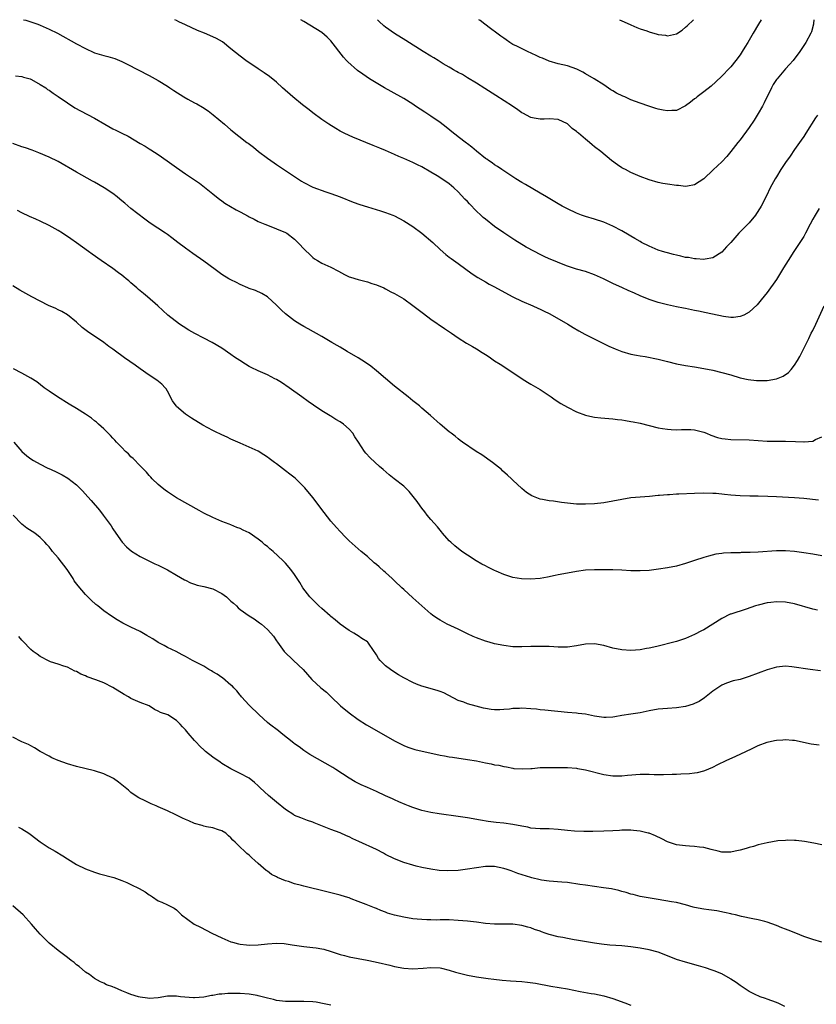
# Model space of a CAD drawing. Units: inches. Extents: x 2607000 to 2610000, y 1476000 to 1479000.
# Drawn here: x 2607567 to 2607742, y 1478783 to 1479000 of the extents above; entities that cross this region are included whole.
import ezdxf

# ---------------------------------------------------------------- set-up
doc = ezdxf.new("R2010")
doc.units = ezdxf.units.IN
doc.header["$MEASUREMENT"] = 0
doc.layers.add('LD26071476_10ft', color=101, linetype='Continuous')

msp = doc.modelspace()

# ---------------------------------------------------------------- linework, layer by layer
at = {"layer": 'LD26071476_10ft'}
for points, elevation in [([(2607567.34, 1479000), (2607567.86, 1478999.86), (2607569.4, 1478999.4), (2607570.54, 1478999), (2607571, 1478998.81), (2607573, 1478997.89), (2607574.8, 1478997), (2607579, 1478994.72), (2607581, 1478993.66), (2607582.81, 1478992.81), (2607583, 1478992.73), (2607585, 1478992.11), (2607585.9, 1478991.9), (2607587.45, 1478991.45), (2607589, 1478990.83), (2607590.19, 1478990.19), (2607595, 1478987.72), (2607597, 1478986.63), (2607599, 1478985.38), (2607599.51, 1478985), (2607600.39, 1478984.39), (2607602.61, 1478983), (2607603.48, 1478982.52), (2607605, 1478981.74), (2607605.51, 1478981.51), (2607606.76, 1478980.76), (2607607.98, 1478979.98), (2607609.1, 1478979.1), (2607611.56, 1478977), (2607613, 1478975.73), (2607616.51, 1478973), (2607616.8, 1478972.8), (2607617.92, 1478971.92), (2607619.06, 1478971), (2607621, 1478969.52), (2607622.47, 1478968.47), (2607623, 1478968.16), (2607623.69, 1478967.69), (2607625, 1478966.85), (2607627, 1478965.48), (2607628.5, 1478964.5), (2607629, 1478964.2), (2607631, 1478963.17), (2607633.86, 1478962.14), (2607635, 1478961.76), (2607637.03, 1478961), (2607639.88, 1478959.88), (2607641.35, 1478959.35), (2607643, 1478958.8), (2607645.91, 1478957.91), (2607647, 1478957.6), (2607648.63, 1478957), (2607649, 1478956.85), (2607651, 1478955.77), (2607653, 1478954.48), (2607655, 1478953), (2607657.38, 1478951), (2607659, 1478949.46), (2607660.3, 1478948.3), (2607661, 1478947.78), (2607661.43, 1478947.43), (2607663, 1478946.32), (2607666.07, 1478944.07), (2607667.28, 1478943.28), (2607669, 1478942.32), (2607669.83, 1478941.83), (2607671, 1478941.23), (2607672.41, 1478940.41), (2607675, 1478939.04), (2607677, 1478938.05), (2607679.42, 1478937), (2607680.51, 1478936.51), (2607681, 1478936.31), (2607681.87, 1478935.87), (2607683, 1478935.35), (2607683.67, 1478935), (2607687.14, 1478933), (2607688.28, 1478932.28), (2607689.54, 1478931.54), (2607690.83, 1478930.83), (2607694.55, 1478929), (2607696.16, 1478928.16), (2607697.54, 1478927.54), (2607699, 1478926.98), (2607701, 1478926.43), (2607702.19, 1478926.19), (2607703, 1478926.04), (2607704.14, 1478925.86), (2607707, 1478925.31), (2607709, 1478924.82), (2607711, 1478924.29), (2607713, 1478923.88), (2607715, 1478923.59), (2607717, 1478923.26), (2607719, 1478922.85), (2607721, 1478922.39), (2607723, 1478921.82), (2607725, 1478921.21), (2607726.81, 1478920.81), (2607728.61, 1478920.61), (2607729, 1478920.59), (2607731, 1478920.61), (2607733, 1478920.96), (2607734.47, 1478921.53), (2607735.65, 1478922.35), (2607736.25, 1478923), (2607737, 1478923.98), (2607737.64, 1478925), (2607738.14, 1478925.86), (2607739.69, 1478929), (2607740.14, 1478929.86), (2607740.68, 1478931), (2607741, 1478931.62), (2607741.67, 1478933), (2607743.53, 1478937)], 10210), ([(2607742.43, 1478958.43), (2607741.5, 1478957), (2607741, 1478956.11), (2607740.4, 1478955), (2607739.39, 1478953), (2607739, 1478952.27), (2607738.18, 1478951), (2607736.83, 1478949), (2607735.55, 1478947), (2607734.59, 1478945.41), (2607733, 1478942.86), (2607731, 1478939.99), (2607729.68, 1478938.32), (2607728.76, 1478937.24), (2607727, 1478935.67), (2607725.8, 1478935), (2607725, 1478934.67), (2607723.55, 1478934.45), (2607723, 1478934.46), (2607721.33, 1478934.66), (2607717.52, 1478935.52), (2607715.87, 1478935.87), (2607715, 1478936.03), (2607713, 1478936.44), (2607712.52, 1478936.52), (2607711, 1478936.85), (2607709, 1478937.25), (2607707, 1478937.75), (2607705, 1478938.44), (2607703, 1478939.27), (2607701.81, 1478939.81), (2607700.41, 1478940.41), (2607699.16, 1478941), (2607697, 1478941.97), (2607694.95, 1478943), (2607693, 1478943.87), (2607691, 1478944.57), (2607689, 1478945.13), (2607687, 1478945.79), (2607685.71, 1478946.29), (2607683.96, 1478947), (2607683, 1478947.41), (2607681.91, 1478947.91), (2607681, 1478948.35), (2607679.75, 1478949), (2607677.97, 1478949.97), (2607675.48, 1478951.48), (2607673, 1478953.08), (2607671, 1478954.51), (2607669, 1478956.09), (2607668.5, 1478956.5), (2607667.98, 1478957), (2607667, 1478957.89), (2607665.46, 1478959.46), (2607665, 1478959.98), (2607664.48, 1478960.48), (2607663, 1478962.1), (2607662.05, 1478963), (2607661, 1478963.88), (2607659.42, 1478965), (2607658.33, 1478965.67), (2607657, 1478966.45), (2607655, 1478967.59), (2607654.04, 1478968.04), (2607653, 1478968.58), (2607651, 1478969.48), (2607649.92, 1478969.92), (2607649, 1478970.34), (2607647, 1478971.21), (2607645.73, 1478971.73), (2607645, 1478972.04), (2607644.31, 1478972.31), (2607639.83, 1478974.17), (2607639, 1478974.5), (2607637.91, 1478975), (2607637, 1478975.48), (2607636.05, 1478976.05), (2607634.53, 1478977), (2607633, 1478978.05), (2607631, 1478979.49), (2607630.17, 1478980.17), (2607628.74, 1478981.27), (2607626.57, 1478983), (2607624.31, 1478985), (2607623, 1478986.26), (2607621.5, 1478987.5), (2607620.33, 1478988.33), (2607619, 1478989.15), (2607616.28, 1478991), (2607615, 1478991.96), (2607613, 1478993.6), (2607611.12, 1478995.12), (2607609.84, 1478995.84), (2607609, 1478996.26), (2607607.15, 1478997), (2607605.64, 1478997.64), (2607603, 1478998.84), (2607601.55, 1478999.55), (2607601, 1478999.8), (2607600.63, 1479000)], 10200), ([(2607742.01, 1478979), (2607741.63, 1478978.37), (2607739.47, 1478975), (2607739, 1478974.33), (2607738.48, 1478973.52), (2607737, 1478971.46), (2607736.01, 1478969.99), (2607735, 1478968.56), (2607733.97, 1478967), (2607733, 1478965.44), (2607732.74, 1478965), (2607731.66, 1478963), (2607730.79, 1478961.21), (2607729.68, 1478959), (2607729.43, 1478958.57), (2607728.65, 1478957.35), (2607728.39, 1478957), (2607727, 1478955.33), (2607725.85, 1478954.15), (2607724.76, 1478953), (2607723, 1478951), (2607722.01, 1478949.99), (2607721, 1478948.87), (2607719, 1478947.6), (2607717.29, 1478947.29), (2607717, 1478947.21), (2607715.36, 1478947.36), (2607715, 1478947.34), (2607713.64, 1478947.64), (2607713, 1478947.7), (2607711.96, 1478947.96), (2607711, 1478948.15), (2607710.35, 1478948.35), (2607709, 1478948.69), (2607708.77, 1478948.77), (2607707.94, 1478949), (2607707, 1478949.32), (2607705, 1478950.13), (2607703.29, 1478951), (2607703, 1478951.16), (2607701.88, 1478951.88), (2607701, 1478952.36), (2607700.6, 1478952.6), (2607699, 1478953.51), (2607697, 1478954.56), (2607695, 1478955.44), (2607693, 1478956.09), (2607691, 1478956.69), (2607690.13, 1478957), (2607689, 1478957.45), (2607687, 1478958.39), (2607685.85, 1478959), (2607685, 1478959.48), (2607682.41, 1478961), (2607681, 1478961.86), (2607677.76, 1478963.76), (2607677, 1478964.17), (2607675.66, 1478965), (2607675, 1478965.42), (2607672.6, 1478967), (2607671.66, 1478967.66), (2607671, 1478968.07), (2607670.47, 1478968.47), (2607669.66, 1478969), (2607669.29, 1478969.29), (2607669, 1478969.49), (2607667, 1478971.08), (2607665.98, 1478971.98), (2607665, 1478972.66), (2607664.81, 1478972.81), (2607663, 1478974.2), (2607662.56, 1478974.56), (2607661.99, 1478975), (2607660.33, 1478976.33), (2607659, 1478977.35), (2607657, 1478978.8), (2607655.68, 1478979.68), (2607653.57, 1478981), (2607653, 1478981.38), (2607651, 1478982.65), (2607650.39, 1478983), (2607646.76, 1478985), (2607643.49, 1478987), (2607641.98, 1478987.98), (2607640.84, 1478988.84), (2607638.7, 1478990.7), (2607638.44, 1478991), (2607637.73, 1478991.73), (2607635, 1478995.36), (2607634.19, 1478996.19), (2607633, 1478997.17), (2607629, 1478999.57), (2607628.35, 1479000)], 10190), ([(2607741.22, 1479000), (2607741.16, 1478999.16), (2607741.17, 1478999), (2607740.7, 1478997.3), (2607740.57, 1478997), (2607739.44, 1478995), (2607738.17, 1478993), (2607736.69, 1478991), (2607735.89, 1478990.11), (2607735, 1478989.22), (2607733.13, 1478987), (2607733, 1478986.82), (2607732.28, 1478985.72), (2607731.91, 1478985), (2607730.31, 1478981.69), (2607729.91, 1478981), (2607729, 1478979.34), (2607728.1, 1478977.91), (2607727, 1478976.3), (2607725, 1478973.59), (2607724.52, 1478973), (2607723, 1478971.01), (2607722.07, 1478969.93), (2607721, 1478968.75), (2607719.06, 1478966.94), (2607717, 1478964.96), (2607715, 1478963.63), (2607713.4, 1478963.4), (2607713, 1478963.29), (2607711.48, 1478963.48), (2607711, 1478963.49), (2607709, 1478963.82), (2607707.99, 1478963.99), (2607707, 1478964.2), (2607705, 1478964.74), (2607703, 1478965.49), (2607701, 1478966.39), (2607699.8, 1478967), (2607699.27, 1478967.27), (2607699, 1478967.43), (2607698.05, 1478968.05), (2607696.75, 1478969), (2607694.34, 1478971), (2607693, 1478972.02), (2607692.46, 1478972.46), (2607691.87, 1478973), (2607691, 1478973.68), (2607689.47, 1478975), (2607689.2, 1478975.2), (2607689, 1478975.41), (2607688.04, 1478976.04), (2607687.14, 1478977), (2607687, 1478977.11), (2607685, 1478978.03), (2607683, 1478978.18), (2607681.89, 1478978.11), (2607681, 1478978.09), (2607679.67, 1478978.33), (2607679, 1478978.46), (2607678.01, 1478979), (2607677.34, 1478979.34), (2607677, 1478979.53), (2607676.14, 1478980.14), (2607674.95, 1478980.95), (2607671.29, 1478983.29), (2607668.86, 1478984.86), (2607667, 1478986.02), (2607665, 1478987.21), (2607663.91, 1478987.91), (2607663, 1478988.39), (2607662.63, 1478988.63), (2607661.96, 1478989), (2607661.36, 1478989.36), (2607661, 1478989.55), (2607659.69, 1478990.31), (2607658.55, 1478991), (2607657.6, 1478991.6), (2607657, 1478991.95), (2607655.27, 1478993), (2607651.45, 1478995.45), (2607648.96, 1478996.96), (2607647, 1478998.33), (2607646.64, 1478998.64), (2607645.61, 1478999.61), (2607645.23, 1479000)], 10180), ([(2607729.68, 1479000), (2607729.05, 1478999), (2607727.85, 1478997), (2607727, 1478995.53), (2607726.68, 1478995), (2607726.02, 1478993.98), (2607725.44, 1478993), (2607725, 1478992.3), (2607724.07, 1478991), (2607723, 1478989.66), (2607722.7, 1478989.3), (2607721, 1478987.54), (2607719.7, 1478986.3), (2607718.63, 1478985.37), (2607717, 1478984.1), (2607715.54, 1478983), (2607715.25, 1478982.75), (2607715, 1478982.56), (2607714.13, 1478981.87), (2607713, 1478981.06), (2607711, 1478980.02), (2607710, 1478980.01), (2607709, 1478979.91), (2607708.11, 1478980.11), (2607707, 1478980.31), (2607706.46, 1478980.46), (2607704.94, 1478980.94), (2607703, 1478981.6), (2607701.98, 1478981.98), (2607701, 1478982.39), (2607699.66, 1478983), (2607699.19, 1478983.19), (2607697.85, 1478983.85), (2607697, 1478984.36), (2607696.58, 1478984.58), (2607695, 1478985.66), (2607692.93, 1478987), (2607691, 1478988.07), (2607690.42, 1478988.42), (2607689.37, 1478989), (2607689.12, 1478989.12), (2607687, 1478989.85), (2607685, 1478990.28), (2607683, 1478990.86), (2607681.51, 1478991.51), (2607681, 1478991.71), (2607680.13, 1478992.13), (2607678.22, 1478993), (2607675.86, 1478994.14), (2607675, 1478994.57), (2607674.32, 1478995), (2607673.56, 1478995.56), (2607673, 1478995.9), (2607672.39, 1478996.39), (2607671.48, 1478997), (2607670.09, 1478998.09), (2607668.84, 1478999), (2607667.82, 1478999.82), (2607667.56, 1479000)], 10170), ([(2607698.49, 1479000), (2607699, 1478999.74), (2607699.53, 1478999.53), (2607701, 1478998.85), (2607702.29, 1478998.29), (2607703, 1478998.02), (2607704.47, 1478997.53), (2607705, 1478997.32), (2607706.79, 1478996.79), (2607707, 1478996.75), (2607708.56, 1478996.56), (2607709, 1478996.48), (2607711, 1478996.92), (2607712.27, 1478997.73), (2607713, 1478998.32), (2607713.35, 1478998.65), (2607714.73, 1479000)], 10160), ([(2607565.62, 1478987.62), (2607567, 1478987.5), (2607567.38, 1478987.38), (2607568.83, 1478987), (2607569, 1478986.94), (2607569.13, 1478986.87), (2607571, 1478985.77), (2607572.23, 1478985), (2607572.66, 1478984.66), (2607573, 1478984.46), (2607573.85, 1478983.85), (2607575, 1478983.11), (2607577, 1478981.71), (2607578.64, 1478980.64), (2607579.91, 1478979.91), (2607583, 1478978.34), (2607585.25, 1478977), (2607587, 1478976.02), (2607587.69, 1478975.69), (2607588.98, 1478975), (2607590.35, 1478974.35), (2607593, 1478972.79), (2607594.14, 1478972.14), (2607595, 1478971.57), (2607595.37, 1478971.37), (2607597, 1478970.3), (2607598.94, 1478968.94), (2607601, 1478967.46), (2607603, 1478966.08), (2607606.06, 1478964.06), (2607607.18, 1478963.18), (2607609, 1478961.67), (2607609.78, 1478961), (2607610.48, 1478960.48), (2607611, 1478960.12), (2607611.65, 1478959.65), (2607614.15, 1478958.15), (2607615, 1478957.73), (2607616.76, 1478956.76), (2607617, 1478956.64), (2607618.07, 1478956.07), (2607619, 1478955.61), (2607620.48, 1478955), (2607621, 1478954.75), (2607623, 1478954), (2607625, 1478953.17), (2607625.28, 1478953), (2607627, 1478951.69), (2607627.35, 1478951.35), (2607627.72, 1478951), (2607629.3, 1478949.3), (2607630.31, 1478948.31), (2607631, 1478947.68), (2607631.39, 1478947.39), (2607632.03, 1478947), (2607633, 1478946.43), (2607635, 1478945.52), (2607636.67, 1478944.67), (2607637.96, 1478943.96), (2607639, 1478943.45), (2607639.33, 1478943.33), (2607641, 1478942.81), (2607643, 1478942.33), (2607644.02, 1478941.98), (2607645, 1478941.68), (2607646.6, 1478941), (2607647, 1478940.8), (2607648.15, 1478940.15), (2607649, 1478939.74), (2607649.46, 1478939.46), (2607651, 1478938.57), (2607653, 1478937.14), (2607655.32, 1478935.32), (2607657, 1478934.08), (2607660.01, 1478932.01), (2607661.53, 1478931), (2607663, 1478930), (2607664.84, 1478928.85), (2607666.11, 1478928.11), (2607667, 1478927.57), (2607667.37, 1478927.37), (2607667.91, 1478927), (2607669, 1478926.29), (2607669.8, 1478925.8), (2607671, 1478924.93), (2607672.2, 1478924.2), (2607673, 1478923.65), (2607677.07, 1478921), (2607678.26, 1478920.26), (2607679, 1478919.83), (2607679.51, 1478919.51), (2607681, 1478918.61), (2607683.43, 1478917), (2607684.34, 1478916.34), (2607685.56, 1478915.56), (2607687, 1478914.72), (2607689, 1478913.69), (2607690.96, 1478912.96), (2607692.61, 1478912.61), (2607693, 1478912.55), (2607694.39, 1478912.39), (2607697, 1478912.16), (2607698.02, 1478912.02), (2607699, 1478911.93), (2607699.77, 1478911.77), (2607701, 1478911.61), (2607701.49, 1478911.49), (2607703, 1478911.21), (2607707, 1478910.2), (2607707.93, 1478910.07), (2607709, 1478909.88), (2607709.81, 1478909.81), (2607711, 1478909.78), (2607712.15, 1478909.85), (2607714.2, 1478909.8), (2607715, 1478909.75), (2607717, 1478909.26), (2607717.65, 1478909), (2607718.55, 1478908.55), (2607720.04, 1478908.04), (2607721, 1478907.84), (2607721.74, 1478907.74), (2607723, 1478907.64), (2607727, 1478907.53), (2607731, 1478907.28), (2607733, 1478907.26), (2607735, 1478907.27), (2607737.18, 1478907.18), (2607739, 1478907.08), (2607739.1, 1478907.1), (2607741, 1478907.29), (2607741.61, 1478907.61), (2607743, 1478908.19)], 10220), ([(2607742.29, 1478894.29), (2607739, 1478894.66), (2607737, 1478894.81), (2607733.03, 1478895.03), (2607731.1, 1478895.1), (2607729, 1478895.15), (2607727.16, 1478895.16), (2607725, 1478895.22), (2607723, 1478895.38), (2607721.55, 1478895.55), (2607719.71, 1478895.71), (2607719, 1478895.75), (2607717, 1478895.79), (2607715, 1478895.72), (2607711.56, 1478895.56), (2607711, 1478895.56), (2607709.47, 1478895.47), (2607709, 1478895.47), (2607707.31, 1478895.31), (2607707, 1478895.3), (2607705.08, 1478895.08), (2607701, 1478894.76), (2607699, 1478894.45), (2607697, 1478894.03), (2607695, 1478893.68), (2607693, 1478893.46), (2607691, 1478893.36), (2607689, 1478893.41), (2607687, 1478893.59), (2607685.73, 1478893.73), (2607683.98, 1478894.02), (2607683, 1478894.11), (2607681.55, 1478894.45), (2607681, 1478894.5), (2607679.2, 1478895.2), (2607677.99, 1478895.99), (2607677, 1478896.83), (2607675, 1478898.69), (2607674.69, 1478899), (2607673.8, 1478899.8), (2607672.76, 1478900.76), (2607672.49, 1478901), (2607670.55, 1478902.55), (2607668.21, 1478904.21), (2607666.93, 1478905), (2607663.96, 1478907), (2607663.43, 1478907.43), (2607663, 1478907.74), (2607662.32, 1478908.32), (2607661.41, 1478909), (2607661, 1478909.33), (2607659.02, 1478911.02), (2607656.91, 1478912.91), (2607655, 1478914.53), (2607654.44, 1478915), (2607653, 1478916.15), (2607651.96, 1478917), (2607649, 1478919.34), (2607647, 1478921.01), (2607645, 1478922.74), (2607643.75, 1478923.75), (2607642.57, 1478924.57), (2607641, 1478925.58), (2607638.56, 1478927), (2607637, 1478927.92), (2607636.33, 1478928.33), (2607635.15, 1478929), (2607633, 1478930.3), (2607629.97, 1478931.97), (2607629, 1478932.49), (2607628.16, 1478933), (2607627, 1478933.73), (2607625, 1478935.28), (2607624.09, 1478936.09), (2607623, 1478937.18), (2607621, 1478939.04), (2607619.77, 1478939.77), (2607618.39, 1478940.39), (2607617, 1478940.88), (2607616.71, 1478941), (2607615, 1478941.76), (2607614.18, 1478942.18), (2607613, 1478942.74), (2607612.5, 1478943), (2607611, 1478943.96), (2607610.38, 1478944.38), (2607609.53, 1478945), (2607607, 1478946.89), (2607604.57, 1478948.57), (2607603, 1478949.71), (2607601.3, 1478951), (2607599.97, 1478951.97), (2607599, 1478952.7), (2607598.58, 1478953), (2607595.24, 1478955.24), (2607594.08, 1478956.08), (2607591, 1478958.46), (2607589.62, 1478959.62), (2607589, 1478960.12), (2607588.54, 1478960.54), (2607587.99, 1478961), (2607587, 1478961.74), (2607585.11, 1478963), (2607583, 1478964.23), (2607582.5, 1478964.5), (2607579, 1478966.45), (2607575, 1478968.8), (2607573, 1478969.78), (2607570.72, 1478970.72), (2607569.26, 1478971.26), (2607567.78, 1478971.78), (2607567, 1478972.03), (2607565, 1478972.72)], 10230), ([(2607743, 1478882.05), (2607741, 1478882.4), (2607739, 1478882.7), (2607737, 1478882.96), (2607735, 1478883.1), (2607733, 1478883.09), (2607729, 1478882.8), (2607727.26, 1478882.74), (2607727, 1478882.72), (2607725.28, 1478882.72), (2607725, 1478882.71), (2607723, 1478882.7), (2607721.39, 1478882.61), (2607721, 1478882.57), (2607719.64, 1478882.36), (2607718.04, 1478881.96), (2607717, 1478881.63), (2607715, 1478880.96), (2607713, 1478880.3), (2607711, 1478879.77), (2607709, 1478879.37), (2607707.08, 1478879.08), (2607705, 1478878.82), (2607703, 1478878.69), (2607701, 1478878.74), (2607699, 1478878.86), (2607697, 1478878.92), (2607695, 1478878.95), (2607693, 1478878.96), (2607691, 1478878.86), (2607689, 1478878.6), (2607687, 1478878.24), (2607685, 1478877.83), (2607684.34, 1478877.66), (2607682.66, 1478877.34), (2607681, 1478877.06), (2607678.88, 1478876.88), (2607676.94, 1478876.94), (2607675, 1478877.29), (2607673, 1478877.93), (2607671.35, 1478878.65), (2607671, 1478878.81), (2607669.54, 1478879.54), (2607669, 1478879.79), (2607668.2, 1478880.2), (2607666.92, 1478880.92), (2607665, 1478882.17), (2607663.78, 1478883), (2607662.22, 1478884.22), (2607661.34, 1478885), (2607661, 1478885.34), (2607659.55, 1478887), (2607659.3, 1478887.3), (2607659, 1478887.64), (2607658.42, 1478888.42), (2607657, 1478890.01), (2607656.19, 1478891), (2607655.68, 1478891.68), (2607655, 1478892.48), (2607654.62, 1478893), (2607653.96, 1478893.96), (2607653.07, 1478895.07), (2607652.17, 1478896.17), (2607651, 1478897.32), (2607648.91, 1478899), (2607647.82, 1478899.82), (2607646.49, 1478901), (2607645.68, 1478901.68), (2607643.6, 1478903.6), (2607642.64, 1478904.64), (2607642.37, 1478905), (2607641.02, 1478907.02), (2607640.24, 1478908.24), (2607639.78, 1478909), (2607639, 1478909.89), (2607637.74, 1478911), (2607637, 1478911.53), (2607636.05, 1478912.05), (2607635, 1478912.77), (2607634.84, 1478912.84), (2607633, 1478913.96), (2607631.16, 1478915.16), (2607629.97, 1478915.97), (2607628.59, 1478917), (2607625.81, 1478919), (2607624.13, 1478920.14), (2607623, 1478920.82), (2607622.67, 1478921), (2607621, 1478921.82), (2607619, 1478922.72), (2607617.45, 1478923.45), (2607617, 1478923.72), (2607616.17, 1478924.17), (2607614.92, 1478925), (2607613.75, 1478925.75), (2607613, 1478926.32), (2607611, 1478927.7), (2607608.86, 1478929), (2607607, 1478929.9), (2607605.06, 1478930.94), (2607603.71, 1478931.71), (2607602.46, 1478932.46), (2607601.69, 1478933), (2607599.08, 1478935), (2607596.88, 1478937), (2607594.61, 1478939), (2607593.73, 1478939.73), (2607592.66, 1478940.66), (2607592.31, 1478941), (2607591, 1478942.12), (2607590.51, 1478942.51), (2607589.97, 1478943), (2607589.42, 1478943.42), (2607589, 1478943.78), (2607588.27, 1478944.27), (2607587, 1478945.24), (2607584.45, 1478947), (2607582.44, 1478948.44), (2607581.64, 1478949), (2607579, 1478950.93), (2607577.78, 1478951.78), (2607575.94, 1478953), (2607575, 1478953.59), (2607573, 1478954.74), (2607571, 1478955.7), (2607570.08, 1478956.08), (2607568.69, 1478956.69), (2607567, 1478957.51), (2607566.03, 1478958.03)], 10240), ([(2607742.04, 1478870.04), (2607741, 1478870.31), (2607737, 1478871.44), (2607735, 1478871.81), (2607733, 1478871.91), (2607731.78, 1478871.78), (2607731, 1478871.71), (2607729, 1478871.2), (2607728.38, 1478871), (2607727.37, 1478870.63), (2607726.32, 1478870.32), (2607723, 1478869.21), (2607722.85, 1478869.15), (2607721, 1478868.23), (2607719, 1478866.96), (2607717, 1478865.73), (2607716.51, 1478865.49), (2607715, 1478864.68), (2607713, 1478863.81), (2607711, 1478863.16), (2607710.42, 1478863), (2607707, 1478862.12), (2607706.05, 1478861.95), (2607705, 1478861.67), (2607704.39, 1478861.61), (2607703, 1478861.36), (2607701, 1478861.21), (2607699, 1478861.3), (2607697, 1478861.72), (2607695, 1478862.31), (2607693, 1478862.64), (2607691, 1478862.55), (2607689, 1478862.2), (2607687, 1478861.93), (2607685.94, 1478861.94), (2607685, 1478861.92), (2607684.04, 1478861.96), (2607683, 1478862.04), (2607681.95, 1478862.05), (2607681, 1478862.09), (2607679, 1478862.05), (2607677, 1478861.98), (2607675, 1478862.03), (2607673, 1478862.28), (2607671, 1478862.67), (2607669.78, 1478863), (2607669, 1478863.23), (2607667, 1478863.98), (2607666.3, 1478864.3), (2607665, 1478864.86), (2607663, 1478865.86), (2607660.58, 1478867), (2607659.55, 1478867.55), (2607659, 1478867.87), (2607658.3, 1478868.3), (2607657.32, 1478869), (2607657, 1478869.27), (2607655, 1478871.04), (2607653, 1478872.75), (2607651, 1478874.59), (2607650.61, 1478875), (2607649, 1478876.5), (2607648.49, 1478877), (2607647, 1478878.35), (2607646.64, 1478878.64), (2607645.59, 1478879.59), (2607645, 1478880.15), (2607644.51, 1478880.51), (2607643, 1478881.84), (2607641.61, 1478883), (2607641, 1478883.54), (2607639, 1478885.35), (2607638.16, 1478886.16), (2607637, 1478887.34), (2607636.22, 1478888.22), (2607635, 1478889.63), (2607633.53, 1478891.53), (2607631, 1478894.86), (2607629.21, 1478897), (2607629, 1478897.23), (2607627.1, 1478899.1), (2607625.97, 1478899.97), (2607625, 1478900.76), (2607623, 1478902.26), (2607622.54, 1478902.54), (2607621.98, 1478903), (2607621.41, 1478903.41), (2607621, 1478903.74), (2607620.22, 1478904.22), (2607619, 1478905.04), (2607617, 1478905.93), (2607615, 1478906.79), (2607613, 1478907.73), (2607612.15, 1478908.15), (2607611, 1478908.64), (2607609.41, 1478909.41), (2607609, 1478909.58), (2607606.8, 1478910.8), (2607604.32, 1478912.32), (2607603, 1478913.21), (2607601, 1478914.91), (2607600.92, 1478915), (2607600.13, 1478916.13), (2607599, 1478918.26), (2607598.74, 1478918.74), (2607598.53, 1478919), (2607597.81, 1478919.81), (2607596.71, 1478920.71), (2607595, 1478921.78), (2607593, 1478923.17), (2607591.95, 1478923.95), (2607589.57, 1478925.57), (2607587.28, 1478927.28), (2607587, 1478927.51), (2607586.12, 1478928.12), (2607585, 1478928.96), (2607581.41, 1478931.41), (2607580.29, 1478932.29), (2607579, 1478933.42), (2607577, 1478935.06), (2607575.76, 1478935.76), (2607575, 1478936.16), (2607574.43, 1478936.43), (2607572.87, 1478937.13), (2607571, 1478938.05), (2607569.16, 1478939), (2607566.51, 1478940.51), (2607565, 1478941.46)], 10250), ([(2607742.69, 1478856.69), (2607740.39, 1478857), (2607736.38, 1478857.62), (2607735, 1478857.72), (2607734.33, 1478857.67), (2607733, 1478857.51), (2607731, 1478856.9), (2607729, 1478856.19), (2607727, 1478855.45), (2607725, 1478854.83), (2607723.51, 1478854.49), (2607722.02, 1478853.98), (2607721, 1478853.57), (2607720.12, 1478853), (2607719, 1478852.24), (2607717.2, 1478850.8), (2607716, 1478850), (2607715, 1478849.5), (2607714.65, 1478849.35), (2607713, 1478848.85), (2607711, 1478848.55), (2607709, 1478848.42), (2607707, 1478848.26), (2607705, 1478847.93), (2607703, 1478847.5), (2607701, 1478847.15), (2607699, 1478846.85), (2607697.43, 1478846.57), (2607697, 1478846.52), (2607695.57, 1478846.43), (2607695, 1478846.44), (2607694.52, 1478846.52), (2607693, 1478846.74), (2607691, 1478847.17), (2607689.36, 1478847.36), (2607689, 1478847.4), (2607687, 1478847.55), (2607682.07, 1478848.07), (2607681, 1478848.15), (2607680.25, 1478848.25), (2607679, 1478848.36), (2607677, 1478848.49), (2607676.46, 1478848.46), (2607675, 1478848.41), (2607674.31, 1478848.31), (2607673, 1478848.18), (2607672.15, 1478848.15), (2607671, 1478848.14), (2607670.24, 1478848.24), (2607669, 1478848.44), (2607668.53, 1478848.53), (2607666.94, 1478848.94), (2607665, 1478849.48), (2607664.2, 1478849.8), (2607663, 1478850.22), (2607659.84, 1478851.84), (2607659, 1478852.17), (2607658.39, 1478852.39), (2607655, 1478853.34), (2607653.79, 1478853.79), (2607653, 1478854.13), (2607651, 1478855.2), (2607649.87, 1478855.87), (2607648.62, 1478856.62), (2607648.07, 1478857), (2607647, 1478857.83), (2607645.82, 1478859), (2607645.44, 1478859.44), (2607645, 1478860.25), (2607644.69, 1478860.69), (2607644.52, 1478861), (2607643.12, 1478863), (2607643, 1478863.11), (2607641.82, 1478863.82), (2607641, 1478864.43), (2607640.62, 1478864.62), (2607640.04, 1478865), (2607639, 1478865.58), (2607637, 1478866.98), (2607635.92, 1478867.92), (2607635, 1478868.66), (2607634.83, 1478868.83), (2607633, 1478870.43), (2607632.32, 1478871), (2607631.68, 1478871.68), (2607631, 1478872.31), (2607630.67, 1478872.67), (2607630.34, 1478873), (2607628.84, 1478875), (2607628.14, 1478876.14), (2607627, 1478877.88), (2607626.14, 1478879), (2607625, 1478880.44), (2607624.71, 1478880.71), (2607624.44, 1478881), (2607622.3, 1478883), (2607621.56, 1478883.56), (2607621, 1478884.07), (2607620.47, 1478884.47), (2607619.88, 1478885), (2607619, 1478885.72), (2607617, 1478887.1), (2607615.66, 1478887.66), (2607615, 1478888.03), (2607614.28, 1478888.28), (2607613, 1478888.85), (2607612.61, 1478889), (2607611, 1478889.59), (2607609, 1478890.43), (2607607, 1478891.44), (2607606.02, 1478892.02), (2607601, 1478894.82), (2607599.7, 1478895.7), (2607599, 1478896.1), (2607598.5, 1478896.5), (2607597.84, 1478897), (2607597, 1478897.69), (2607595.66, 1478899), (2607595.35, 1478899.35), (2607595, 1478899.68), (2607594.4, 1478900.4), (2607593.82, 1478901), (2607593, 1478901.82), (2607591.45, 1478903.45), (2607591, 1478903.84), (2607590.43, 1478904.43), (2607589.8, 1478905), (2607589, 1478905.85), (2607587.83, 1478907), (2607587.46, 1478907.46), (2607587, 1478907.95), (2607586.51, 1478908.51), (2607585.97, 1478909), (2607585, 1478910), (2607583.87, 1478911), (2607583.42, 1478911.42), (2607583, 1478911.73), (2607582.3, 1478912.3), (2607581, 1478913.18), (2607579, 1478914.41), (2607577.38, 1478915.38), (2607574.82, 1478917), (2607573, 1478918.25), (2607571.88, 1478919), (2607570.28, 1478920.28), (2607569, 1478921.1), (2607567, 1478922.22), (2607565.18, 1478923.18)], 10260), ([(2607565.26, 1478907), (2607566.97, 1478904.97), (2607568.06, 1478904.06), (2607569, 1478903.33), (2607569.55, 1478903), (2607571, 1478902.22), (2607572.59, 1478901.41), (2607573.46, 1478901), (2607574.53, 1478900.53), (2607575, 1478900.28), (2607575.86, 1478899.86), (2607577.11, 1478899.11), (2607579, 1478897.64), (2607580.33, 1478896.33), (2607581.49, 1478895), (2607582.21, 1478894.21), (2607584.06, 1478892.06), (2607584.91, 1478891), (2607586.61, 1478888.61), (2607587, 1478887.97), (2607587.63, 1478887), (2607589.03, 1478885.03), (2607590.02, 1478884.02), (2607591.08, 1478883.08), (2607593, 1478881.88), (2607594.92, 1478880.92), (2607596.27, 1478880.27), (2607597, 1478879.94), (2607599, 1478878.96), (2607601, 1478877.79), (2607602.74, 1478876.74), (2607603, 1478876.63), (2607604.09, 1478876.09), (2607605, 1478875.8), (2607605.59, 1478875.59), (2607607, 1478875.29), (2607609, 1478874.74), (2607611, 1478873.75), (2607612, 1478873), (2607613, 1478872.08), (2607613.58, 1478871.58), (2607614.2, 1478871), (2607614.59, 1478870.59), (2607615, 1478870.22), (2607617, 1478868.82), (2607618.13, 1478868.13), (2607619.3, 1478867.3), (2607619.72, 1478867), (2607621, 1478865.82), (2607621.77, 1478865), (2607622.34, 1478864.34), (2607623, 1478863.35), (2607623.2, 1478863), (2607624.67, 1478861), (2607626.76, 1478859), (2607628.9, 1478857), (2607630.8, 1478854.8), (2607632.73, 1478853), (2607633.99, 1478851.99), (2607635.03, 1478851.03), (2607637.11, 1478849), (2607639, 1478847.45), (2607641, 1478846.02), (2607642.83, 1478844.83), (2607645, 1478843.55), (2607649, 1478841.3), (2607651, 1478840.3), (2607651.93, 1478839.93), (2607653.43, 1478839.43), (2607659, 1478838.19), (2607659.97, 1478838.03), (2607661, 1478837.82), (2607661.7, 1478837.7), (2607665, 1478837.23), (2607667, 1478836.91), (2607669, 1478836.49), (2607670.25, 1478836.25), (2607671, 1478836.05), (2607671.94, 1478835.94), (2607673, 1478835.66), (2607673.6, 1478835.6), (2607675, 1478835.3), (2607675.26, 1478835.26), (2607677.13, 1478835.13), (2607679, 1478835.26), (2607679.25, 1478835.25), (2607681, 1478835.41), (2607681.41, 1478835.41), (2607683, 1478835.48), (2607683.48, 1478835.48), (2607685, 1478835.47), (2607687, 1478835.41), (2607689, 1478835.27), (2607689.24, 1478835.24), (2607691, 1478834.95), (2607695, 1478833.88), (2607697, 1478833.6), (2607698.36, 1478833.64), (2607699, 1478833.64), (2607700.23, 1478833.77), (2607703, 1478833.96), (2607704.06, 1478833.94), (2607705, 1478833.97), (2607706.11, 1478833.89), (2607707, 1478833.9), (2607708.13, 1478833.87), (2607710.06, 1478833.94), (2607711, 1478834), (2607711.97, 1478834.03), (2607713.86, 1478834.14), (2607715, 1478834.24), (2607715.64, 1478834.36), (2607717, 1478834.69), (2607717.24, 1478834.76), (2607719, 1478835.54), (2607720.08, 1478836.08), (2607721.96, 1478837), (2607724.07, 1478837.93), (2607726.26, 1478839), (2607727.66, 1478839.66), (2607729, 1478840.25), (2607731, 1478841.05), (2607732.61, 1478841.39), (2607733, 1478841.49), (2607734.44, 1478841.56), (2607735, 1478841.62), (2607736.54, 1478841.46), (2607737, 1478841.44), (2607740.65, 1478840.65), (2607742.44, 1478840.44)], 10270), ([(2607743, 1478818.42), (2607741.2, 1478818.8), (2607739.17, 1478819.17), (2607737.38, 1478819.38), (2607737, 1478819.36), (2607735.43, 1478819.43), (2607735, 1478819.37), (2607733.28, 1478819.28), (2607731, 1478818.9), (2607729, 1478818.39), (2607727.93, 1478818.07), (2607727, 1478817.82), (2607726.38, 1478817.62), (2607725, 1478817.24), (2607723.92, 1478817), (2607723, 1478816.84), (2607721, 1478816.83), (2607720.15, 1478817), (2607718.63, 1478817.37), (2607717, 1478817.84), (2607716.09, 1478817.91), (2607715, 1478818.09), (2607713.9, 1478818.1), (2607713, 1478818.17), (2607711.68, 1478818.32), (2607711, 1478818.41), (2607709, 1478819.1), (2607707.78, 1478819.78), (2607706.41, 1478820.41), (2607705, 1478820.96), (2607704.81, 1478821), (2607703, 1478821.47), (2607701.58, 1478821.57), (2607701, 1478821.65), (2607700.38, 1478821.62), (2607699, 1478821.63), (2607698.44, 1478821.56), (2607697, 1478821.52), (2607695, 1478821.43), (2607692.62, 1478821.38), (2607691, 1478821.39), (2607690.62, 1478821.38), (2607688.54, 1478821.46), (2607687, 1478821.58), (2607685, 1478821.8), (2607683, 1478821.92), (2607681, 1478821.95), (2607679.98, 1478822.02), (2607679, 1478822.12), (2607678.29, 1478822.29), (2607677, 1478822.51), (2607675, 1478822.89), (2607673, 1478823.17), (2607671.35, 1478823.35), (2607669.58, 1478823.58), (2607667.86, 1478823.86), (2607665, 1478824.38), (2607663, 1478824.69), (2607658.77, 1478825.23), (2607657, 1478825.52), (2607655, 1478825.99), (2607653, 1478826.64), (2607652.07, 1478827), (2607651.31, 1478827.31), (2607649.92, 1478827.92), (2607649, 1478828.3), (2607648.53, 1478828.53), (2607647, 1478829.18), (2607645, 1478830.14), (2607643, 1478831.04), (2607641.63, 1478831.63), (2607640.3, 1478832.3), (2607639, 1478833.11), (2607636.1, 1478835), (2607635.41, 1478835.41), (2607630.31, 1478838.31), (2607629, 1478839.17), (2607627.97, 1478839.97), (2607627, 1478840.67), (2607626.83, 1478840.83), (2607624.05, 1478843), (2607623.48, 1478843.48), (2607621.45, 1478845), (2607621, 1478845.38), (2607619.17, 1478847), (2607617, 1478849.17), (2607615.32, 1478851), (2607615.18, 1478851.18), (2607615, 1478851.35), (2607614.28, 1478852.28), (2607613.62, 1478853), (2607613.34, 1478853.34), (2607613, 1478853.59), (2607611.15, 1478855.15), (2607611, 1478855.23), (2607609.95, 1478855.95), (2607609, 1478856.53), (2607608.69, 1478856.69), (2607608.12, 1478857), (2607607, 1478857.73), (2607605.43, 1478858.57), (2607604.55, 1478859), (2607603.53, 1478859.54), (2607603, 1478859.86), (2607602.24, 1478860.24), (2607600.95, 1478860.95), (2607599, 1478861.88), (2607598.29, 1478862.29), (2607597, 1478862.98), (2607595.77, 1478863.77), (2607595, 1478864.21), (2607594.51, 1478864.51), (2607593, 1478865.36), (2607591, 1478866.36), (2607589.22, 1478867.22), (2607587.93, 1478867.93), (2607586.72, 1478868.72), (2607585, 1478869.95), (2607583.71, 1478871), (2607583.3, 1478871.3), (2607582.24, 1478872.24), (2607581.53, 1478873), (2607581, 1478873.54), (2607579.39, 1478875.39), (2607578.52, 1478876.52), (2607578.28, 1478877), (2607576.97, 1478879), (2607575, 1478881.59), (2607573.73, 1478883), (2607573.41, 1478883.41), (2607573, 1478883.97), (2607572.5, 1478884.5), (2607572.08, 1478885), (2607571, 1478886.09), (2607569.83, 1478887), (2607568.12, 1478888.12), (2607567, 1478889.02), (2607565.05, 1478891)], 10280), ([(2607743, 1478796.99), (2607741, 1478797.62), (2607739, 1478798.28), (2607737.25, 1478799), (2607735.62, 1478799.62), (2607735, 1478799.88), (2607734.18, 1478800.18), (2607733, 1478800.66), (2607731, 1478801.41), (2607730.46, 1478801.54), (2607729, 1478801.95), (2607727.83, 1478802.17), (2607725.31, 1478802.69), (2607724.03, 1478803), (2607723.19, 1478803.19), (2607723, 1478803.23), (2607721.56, 1478803.56), (2607719.89, 1478803.89), (2607718.15, 1478804.15), (2607717, 1478804.29), (2607715, 1478804.64), (2607714.71, 1478804.71), (2607713, 1478805.19), (2607711, 1478805.71), (2607709.91, 1478805.91), (2607707, 1478806.37), (2607703, 1478807.09), (2607701.47, 1478807.47), (2607701, 1478807.57), (2607699.92, 1478807.92), (2607699, 1478808.15), (2607698.35, 1478808.35), (2607696.71, 1478808.71), (2607694.98, 1478808.98), (2607691, 1478809.53), (2607689.73, 1478809.73), (2607687, 1478810.11), (2607685.77, 1478810.23), (2607683, 1478810.43), (2607681.35, 1478810.65), (2607681, 1478810.72), (2607679.18, 1478811.18), (2607679, 1478811.22), (2607676.14, 1478812.14), (2607675, 1478812.58), (2607674.67, 1478812.67), (2607673.77, 1478813), (2607673, 1478813.25), (2607671, 1478813.64), (2607669.63, 1478813.63), (2607669, 1478813.64), (2607667, 1478813.37), (2607665, 1478813.05), (2607663, 1478812.8), (2607660.7, 1478812.7), (2607658.81, 1478812.81), (2607657, 1478813.06), (2607655, 1478813.44), (2607653.74, 1478813.74), (2607653, 1478813.93), (2607651, 1478814.54), (2607649, 1478815.32), (2607647, 1478816.32), (2607646.56, 1478816.56), (2607645, 1478817.37), (2607641.14, 1478819.14), (2607639.78, 1478819.78), (2607639, 1478820.19), (2607638.42, 1478820.42), (2607637, 1478821.04), (2607635, 1478821.77), (2607632.03, 1478823), (2607631.27, 1478823.27), (2607631, 1478823.39), (2607629.8, 1478823.8), (2607628.34, 1478824.34), (2607627, 1478824.9), (2607626.82, 1478825), (2607625, 1478826.17), (2607623, 1478827.8), (2607621.26, 1478829.26), (2607619.4, 1478831), (2607619, 1478831.43), (2607618.16, 1478832.16), (2607617, 1478833.08), (2607615, 1478834.13), (2607613, 1478835.15), (2607611, 1478836.33), (2607610.59, 1478836.59), (2607609, 1478837.7), (2607607.37, 1478839), (2607607.17, 1478839.17), (2607606.17, 1478840.17), (2607605.36, 1478841), (2607605, 1478841.42), (2607603.57, 1478843), (2607603, 1478843.71), (2607602.36, 1478844.36), (2607601.79, 1478845), (2607601, 1478845.76), (2607599.09, 1478847), (2607597.52, 1478847.52), (2607597, 1478847.86), (2607596.17, 1478848.17), (2607594.97, 1478849), (2607593, 1478849.77), (2607591, 1478850.66), (2607590.42, 1478851), (2607589.49, 1478851.49), (2607587, 1478853.07), (2607585, 1478854.05), (2607583.23, 1478854.77), (2607581.38, 1478855.38), (2607581, 1478855.62), (2607579.97, 1478855.97), (2607579, 1478856.55), (2607578.68, 1478856.67), (2607577, 1478857.49), (2607576.26, 1478857.74), (2607575, 1478858.19), (2607573.29, 1478858.71), (2607573, 1478858.82), (2607571, 1478859.85), (2607570.38, 1478860.38), (2607569.5, 1478861), (2607569, 1478861.42), (2607567.24, 1478863.24), (2607567, 1478863.45), (2607566.29, 1478864.29)], 10290), ([(2607734.85, 1478782.85), (2607733.53, 1478783.53), (2607733, 1478783.76), (2607731, 1478784.49), (2607730.6, 1478784.6), (2607729.46, 1478785), (2607729, 1478785.18), (2607728.63, 1478785.37), (2607727, 1478786.15), (2607725, 1478787.47), (2607724.16, 1478788.16), (2607723, 1478788.88), (2607722.93, 1478788.93), (2607721, 1478790.02), (2607719.3, 1478790.7), (2607718.88, 1478790.88), (2607717.37, 1478791.37), (2607715.82, 1478791.82), (2607713, 1478792.6), (2607711, 1478793.21), (2607709, 1478793.98), (2607707, 1478794.79), (2607705, 1478795.34), (2607703, 1478795.69), (2607701, 1478795.97), (2607699, 1478796.17), (2607696.36, 1478796.36), (2607694.55, 1478796.55), (2607693, 1478796.78), (2607689, 1478797.43), (2607688.5, 1478797.5), (2607687, 1478797.79), (2607686.01, 1478798.01), (2607685, 1478798.21), (2607683, 1478798.72), (2607682.11, 1478799), (2607681.28, 1478799.28), (2607681, 1478799.41), (2607679.78, 1478799.78), (2607679, 1478800.13), (2607678.29, 1478800.29), (2607677, 1478800.71), (2607675, 1478800.99), (2607673, 1478801), (2607671, 1478800.97), (2607669, 1478801.12), (2607667, 1478801.39), (2607665, 1478801.64), (2607663, 1478801.8), (2607661, 1478801.89), (2607660.12, 1478801.89), (2607659, 1478801.9), (2607658.13, 1478801.87), (2607657, 1478801.9), (2607656.1, 1478801.9), (2607655, 1478801.97), (2607653.93, 1478802.07), (2607653, 1478802.17), (2607651, 1478802.51), (2607649, 1478802.97), (2607647.42, 1478803.42), (2607647, 1478803.62), (2607645.97, 1478803.97), (2607645, 1478804.41), (2607644.58, 1478804.58), (2607642.71, 1478805.29), (2607641, 1478805.97), (2607639.46, 1478806.54), (2607639, 1478806.73), (2607638.2, 1478807), (2607637, 1478807.37), (2607635, 1478807.88), (2607634.09, 1478808.09), (2607629, 1478809.35), (2607628.51, 1478809.49), (2607627, 1478809.87), (2607625.66, 1478810.34), (2607625, 1478810.53), (2607623.26, 1478811.26), (2607623, 1478811.42), (2607621.93, 1478811.93), (2607621, 1478812.64), (2607620.77, 1478812.77), (2607619, 1478814.33), (2607618.28, 1478815), (2607617.56, 1478815.56), (2607617, 1478816.12), (2607616.5, 1478816.5), (2607615.99, 1478817), (2607615, 1478817.89), (2607613.91, 1478819), (2607613.42, 1478819.42), (2607613, 1478819.95), (2607612.44, 1478820.44), (2607611.85, 1478821), (2607611, 1478821.52), (2607610.25, 1478821.75), (2607609, 1478822.17), (2607607.58, 1478822.42), (2607607, 1478822.55), (2607606.67, 1478822.67), (2607605, 1478823.1), (2607603.7, 1478823.7), (2607603, 1478823.97), (2607602.32, 1478824.32), (2607600.84, 1478825), (2607599, 1478825.92), (2607597, 1478826.81), (2607596.51, 1478827), (2607595.46, 1478827.46), (2607595, 1478827.7), (2607594.09, 1478828.09), (2607592.76, 1478828.76), (2607592.39, 1478829), (2607591, 1478829.95), (2607590.42, 1478830.42), (2607589.35, 1478831.35), (2607588.23, 1478832.23), (2607587.15, 1478833), (2607587, 1478833.1), (2607585, 1478834.08), (2607583, 1478834.73), (2607579, 1478835.7), (2607577, 1478836.27), (2607574.97, 1478836.97), (2607573.6, 1478837.6), (2607573, 1478837.91), (2607571.02, 1478839), (2607569.74, 1478839.74), (2607569, 1478840.19), (2607568.47, 1478840.47), (2607567, 1478841.09), (2607565, 1478842.1)], 10300), ([(2607566.28, 1478822.28), (2607567, 1478821.94), (2607568.49, 1478821), (2607568.79, 1478820.79), (2607571, 1478819.11), (2607573, 1478817.8), (2607574.31, 1478817), (2607576, 1478816), (2607577, 1478815.34), (2607579, 1478814.13), (2607581, 1478813.13), (2607583, 1478812.39), (2607584.07, 1478812.07), (2607587.21, 1478811.21), (2607589, 1478810.59), (2607590.12, 1478810.12), (2607591, 1478809.73), (2607592.82, 1478808.82), (2607594.12, 1478808.12), (2607595, 1478807.45), (2607595.29, 1478807.29), (2607595.73, 1478807), (2607597, 1478806.1), (2607597.8, 1478805.8), (2607599, 1478805.21), (2607599.48, 1478805), (2607600.48, 1478804.48), (2607601, 1478804.09), (2607602.12, 1478803), (2607604.91, 1478801), (2607606.32, 1478800.32), (2607608.75, 1478799), (2607611, 1478797.94), (2607613, 1478797.11), (2607613.34, 1478797), (2607614.64, 1478796.64), (2607615, 1478796.58), (2607616.39, 1478796.39), (2607617, 1478796.34), (2607619, 1478796.42), (2607621, 1478796.67), (2607623, 1478796.79), (2607624.68, 1478796.68), (2607626.43, 1478796.43), (2607627, 1478796.33), (2607629, 1478796.06), (2607631, 1478795.85), (2607631.76, 1478795.76), (2607633, 1478795.55), (2607633.44, 1478795.44), (2607635.05, 1478794.95), (2607637, 1478794.27), (2607637.96, 1478794.04), (2607639, 1478793.76), (2607642.93, 1478793.07), (2607644.71, 1478792.71), (2607646.34, 1478792.34), (2607647, 1478792.16), (2607647.94, 1478791.94), (2607649, 1478791.65), (2607651, 1478791.28), (2607653, 1478791.16), (2607655.28, 1478791.28), (2607657, 1478791.42), (2607659, 1478791.34), (2607659.29, 1478791.29), (2607661, 1478790.86), (2607662.4, 1478790.4), (2607663, 1478790.23), (2607665, 1478789.75), (2607667, 1478789.39), (2607669.58, 1478789), (2607670.84, 1478788.84), (2607672.64, 1478788.64), (2607674.49, 1478788.49), (2607677, 1478788.32), (2607678.21, 1478788.21), (2607679.98, 1478787.98), (2607683.36, 1478787.36), (2607687, 1478786.72), (2607689.82, 1478786.18), (2607692.26, 1478785.74), (2607693, 1478785.63), (2607695, 1478785.22), (2607697, 1478784.64), (2607699.68, 1478783.68), (2607701, 1478783.16)], 10310), ([(2607635, 1478783.13), (2607633.47, 1478783.47), (2607631.77, 1478783.77), (2607631, 1478783.86), (2607629, 1478783.96), (2607627.94, 1478783.94), (2607627, 1478783.95), (2607625.94, 1478783.94), (2607625, 1478783.95), (2607623, 1478784.17), (2607622.36, 1478784.36), (2607621, 1478784.67), (2607620.75, 1478784.75), (2607619, 1478785.21), (2607618.76, 1478785.24), (2607617, 1478785.55), (2607615, 1478785.7), (2607614.27, 1478785.73), (2607612.27, 1478785.73), (2607611, 1478785.6), (2607610.43, 1478785.57), (2607609, 1478785.29), (2607608.73, 1478785.27), (2607607, 1478784.9), (2607605, 1478784.73), (2607604.73, 1478784.73), (2607602.88, 1478784.88), (2607601.91, 1478785), (2607601, 1478785.15), (2607599, 1478785.11), (2607597, 1478784.79), (2607595, 1478784.62), (2607594.65, 1478784.65), (2607593, 1478784.88), (2607592.65, 1478785), (2607591, 1478785.49), (2607590.12, 1478785.88), (2607589, 1478786.31), (2607587.37, 1478787), (2607587.1, 1478787.1), (2607587, 1478787.16), (2607585.6, 1478787.6), (2607585, 1478787.96), (2607584.27, 1478788.27), (2607582.97, 1478789), (2607581.86, 1478789.86), (2607581, 1478790.44), (2607579.62, 1478791.62), (2607579, 1478792.03), (2607578.5, 1478792.5), (2607577.85, 1478793), (2607577, 1478793.63), (2607575, 1478795.16), (2607573, 1478796.78), (2607572.75, 1478797), (2607571, 1478798.78), (2607569.96, 1478799.96), (2607569.11, 1478801), (2607567.31, 1478803), (2607564.99, 1478805)], 10320)]:
    msp.add_lwpolyline(points, dxfattribs=dict(at, elevation=elevation))

doc.saveas('drawing.dxf')
